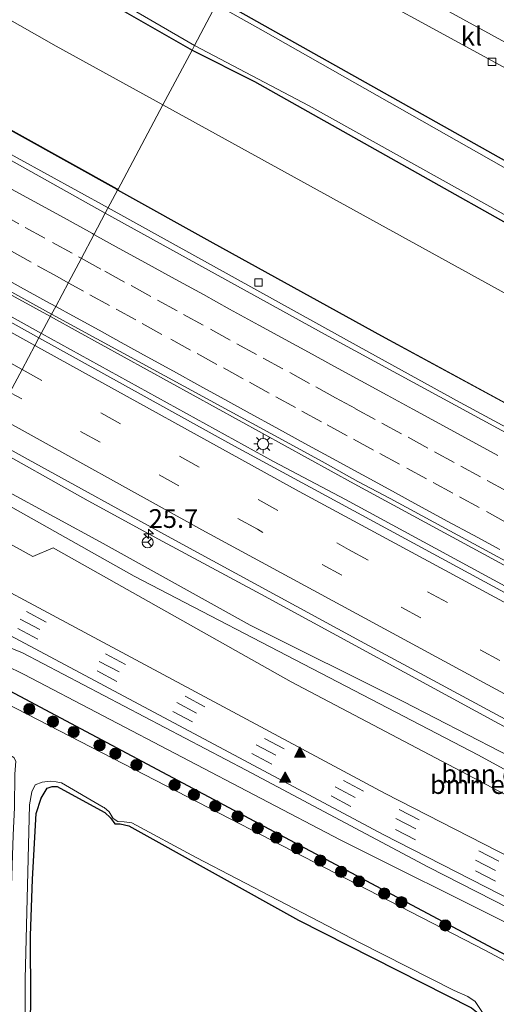
# Model space of a CAD drawing. Units: metres. Extents: x 119990 to 130012, y 474999 to 481251.
# Drawn here: x 121501 to 121565, y 478372 to 478504 of the extents above; entities that cross this region are included whole.
import ezdxf
from ezdxf.enums import TextEntityAlignment as Align

# ---------------------------------------------------------------- set-up
doc = ezdxf.new("R2010")
doc.units = ezdxf.units.M
doc.linetypes.add('VW-3-9_STREEP', pattern=[12, 3, -9])
doc.layers.get('0').update_dxf_attribs({"lineweight": 25})
for name, color, linetype, lineweight in [('B-ME-AM-KILOMETR-S-B1', 7, 'Continuous', 18), ('B-ME-BV-GELEIDECONSTRUCTIE-GELEIDERAIL-L-B1', 213, 'BV-GELEIDERAIL', 18), ('B-ME-GR-BOMENSTRUIKEN-GV-B6', 93, 'Continuous', 18), ('B-ME-GR-BOOM-S-B1', 93, 'Continuous', 18), ('B-ME-GW-INSTEEKWATERGANG-L-B1', 10, 'Continuous', 25), ('B-ME-GW-KRUINLIJN-L-B1', 93, 'Continuous', 18), ('B-ME-GW-TEENLIJN-L-B1', 93, 'Continuous', 18), ('B-ME-IE-GRASLAND-GV-B6', 93, 'Continuous', 18), ('B-ME-IE-GRONDWERKLIJN-GROND_INGERICHT-GV-B6', 253, 'Continuous', 18), ('B-ME-IE-HULPGEOMETRIE-L-B1', 53, 'Continuous', 18), ('B-ME-IE-MEUBILAIR_WEGMEUBILAIR-LICHTMAST-S-B1', 8, 'Continuous', 18), ('B-ME-KW-GELUIDSWERING-GV-B6', 8, 'Continuous', 18), ('B-ME-KW-SCHERM-L-B1', 8, 'Continuous', 18), ('B-ME-OG-WATER-GV-B6', 153, 'Continuous', 18), ('B-ME-VH-VERH_SOORT-BITUMEN-GV-B6', 8, 'IE-TERREINAFSCHEIDING-NATUURLIJK-HOUTWAL', 18), ('B-ME-VH-VERH_SOORT-KLINKERS-GV-B6', 8, 'IE-TERREINAFSCHEIDING-NATUURLIJK-HOUTWAL', 18), ('B-ME-VV-KOLK-S-B1', 8, 'Continuous', 18), ('B-ME-VW-MARKERING-39STREEP-015-L-B1', 255, 'VW-3-9_STREEP', 18), ('B-ME-VW-MARKERING-STREEP-015-L-B1', 7, 'Continuous', 18), ('B-ME-VW-MARKERING-VLAKMARK-S-B1', 7, 'Continuous', 18), ('B-ME-VW-MEUBILAIR_WEGMEUBILAIR-RONA-S-B1', 8, 'Continuous', 18)]:
    doc.layers.add(name, color=color, linetype=linetype, lineweight=lineweight)
doc.styles.add('NLCS-ISO', font='NLCS-ISO.TTF')
doc.linetypes.add('BV-GELEIDERAIL', pattern='A,10,-3,[108,NLCS.SHX,S=1,R=0,X=0,Y=0],-3', length=16)
doc.linetypes.add('IE-TERREINAFSCHEIDING-NATUURLIJK-HOUTWAL', pattern='A,7,-1.5,[67,NLCS.SHX,S=0.75,R=45,X=0,Y=0],-1.5,7,-1.5,[70,NLCS.SHX,S=0.75,R=0,X=0,Y=0],-1.5', length=20)

# ---------------------------------------------------------------- blocks, each defined once
blk = doc.blocks.new('wegwijzer')
for q in [(-0.53, -0.53), (0, 0.75), (0.53, -0.53)]:
    blk.add_line((0, 0), q)
blk.add_circle((0, 0), 0.75)
blk = doc.blocks.new('boom')
blk.add_hatch(color=256).paths.add_polyline_path([(-0.75, 0, 1), (0.75, 0, 1)])
blk.add_circle((0, 0), 0.75)
blk = doc.blocks.new('hecto')
for p, q in [((0, 0.625), (-0.625, 0)), ((0, -0.625), (0, 0.625)), ((-0.625, 0), (0.625, 0)), ((0.625, 0), (0, -0.625))]:
    blk.add_line(p, q)
blk = doc.blocks.new('kolk')
blk.add_lwpolyline([(-0.5, -0.5), (0.5, -0.5), (0.5, 0.5), (-0.5, 0.5)], close=True)
blk = doc.blocks.new('verfsymbol')
for color in [252, 253]:
    blk.add_hatch(color=color).paths.add_polyline_path([(0.75, -0.625), (0, 0.75), (-0.75, -0.625)])
blk.add_lwpolyline([(0.75, -0.625), (0, 0.75), (-0.75, -0.625)], close=True)
blk = doc.blocks.new('lantaarnpaal')
for p, q in [((-0.75, 0), (-1.25, 0)), ((-0.88, 0.88), (-0.53, 0.53)), ((0, 0.75), (0, 1.25)), ((0.53, 0.53), (0.88, 0.88)), ((0.75, 0), (1.25, 0)), ((-0.53, -0.53), (-0.88, -0.88)), ((0, -0.75), (0, -1.25)), ((0.53, -0.53), (0.88, -0.88))]:
    blk.add_line(p, q)
blk.add_circle((0, 0), 0.75)

msp = doc.modelspace()

# ---------------------------------------------------------------- linework, layer by layer
at = {"layer": 'B-ME-BV-GELEIDECONSTRUCTIE-GELEIDERAIL-L-B1'}
for points in [[(121273.314, 478607.615, 7.921), (121274.794, 478606.803, 7.924), (121278.499, 478604.874, 7.865), (121284.661, 478601.417, 7.814), (121292.432, 478596.727, 7.809), (121296.466, 478594.223, 7.8), (121299.569, 478592.26, 7.773), (121308.848, 478587.077, 7.653), (121324.145, 478578.998, 7.511), (121349.17, 478566.363, 7.341), (121371.706, 478554.924, 7.29), (121428.423, 478525.125, 7.069), (121468.17, 478503.423, 6.639), (121487.086, 478492.912, 6.472), (121500.758, 478485.295, 6.387), (121512.902, 478478.605, 6.362)], [(121260.805, 478590.84, 7.5), (121293.258, 478575.464, 7.345), (121325.075, 478559.824, 7.151), (121357.448, 478543.468, 7.06), (121396.002, 478523.396, 6.916), (121422.651, 478509.127, 6.911), (121441.928, 478498.734, 6.841), (121458.94, 478489.513, 6.829), (121467.435, 478484.892, 6.824), (121492.871, 478470.819, 6.781), (121505.195, 478464.117, 6.69)], [(121259.259, 478588.95, 7.849), (121281.643, 478578.312, 7.779), (121298.396, 478570.343, 7.723), (121325.324, 478557.128, 7.561), (121342.713, 478548.463, 7.444), (121359.903, 478539.759, 7.375), (121374.341, 478532.366, 7.337), (121390.05, 478524.122, 7.303), (121400.603, 478518.534, 7.276), (121433.637, 478500.81, 7.174), (121469.655, 478480.958, 6.96), (121503.991, 478461.853, 6.778)], [(121512.902, 478478.605, 6.362), (121546.461, 478460.042, 6.161), (121559.938, 478452.633, 6.061), (121584.237, 478439.522, 5.881), (121586.602, 478438.286, 5.867), (121594.676, 478433.988, 5.779), (121600.144, 478431.117, 5.767), (121635.646, 478412.275, 5.626), (121666.327, 478396.346, 5.404), (121672.215, 478393.286, 5.076)], [(121505.195, 478464.117, 6.69), (121508.907, 478462.066, 6.659), (121545.784, 478441.751, 6.415), (121568.395, 478429.504, 6.202), (121588.086, 478418.974, 6.039), (121602.225, 478411.49, 5.984), (121624.031, 478399.906, 5.868), (121650.583, 478386.033, 5.77), (121666.396, 478377.734, 5.515)], [(121503.991, 478461.853, 6.778), (121535.014, 478444.755, 6.608), (121544.622, 478439.644, 6.502), (121584.204, 478418.208, 6.157), (121599.619, 478410.112, 6.084), (121623.035, 478397.683, 5.929), (121665.537, 478375.441, 5.624)], [(121496.26, 478447.316, 6.414), (121510.256, 478439.499, 6.349), (121519.657, 478434.363, 6.338), (121533.325, 478427.03, 6.178), (121565.087, 478409.735, 5.915), (121595.755, 478393.464, 5.631), (121629.667, 478375.499, 5.577), (121651.714, 478363.932, 5.306), (121659.682, 478359.795, 4.775)]]:
    msp.add_polyline3d(points, dxfattribs=at)
at = {"layer": 'B-ME-GR-BOMENSTRUIKEN-GV-B6'}
for points in [[(121419.56, 478549.383, -1.515), (121505.981, 478500.202, -1.515), (121520.223, 478492.366, -1.514)], [(121478.257, 478525.912, -1.504), (121524.129, 478499.665, -1.709), (121520.223, 478492.366, -1.514), (121505.981, 478500.202, -1.515), (121419.56, 478549.383, -1.515)], [(121520.223, 478492.366, -1.514), (121514.193, 478481.031, 6.904), (121514.107, 478481.14, 6.913), (121487.97, 478495.663, 6.913), (121451.935, 478515.487, 6.913)], [(121568.725, 478483.345, -2.122), (121527.685, 478506.415, -2.072), (121532.534, 478515.515, -1.103), (121534.354, 478514.695, -1.229)], [(121534.354, 478514.695, -1.229), (121545.819, 478508.325, -1.295), (121574.63, 478492.583, -1.309)], [(121689.835, 478410.027, -1.995), (121689.724, 478407.752, -1.553), (121689.058, 478406.198, -1.524), (121688.06, 478404.145, -1.469), (121687.505, 478402.925, -1.507), (121686.728, 478401.094, -1.523), (121686.062, 478399.873, -1.479), (121685.279, 478398.86, -1.474), (121684.397, 478397.874, -1.414), (121683.813, 478397.149, -1.5), (121683.686, 478399.014, -1.519), (121683.272, 478400, -1.519), (121682.159, 478402.653, -1.519), (121679.669, 478404.409, -1.519), (121662.095, 478413.443, -1.511), (121593.118, 478452.262, -1.511), (121520.223, 478492.366, -1.514), (121524.129, 478499.665, -1.709), (121532.457, 478495.514, -2.109), (121589.983, 478463.174, -2.205), (121647.648, 478431.117, -1.893), (121688.299, 478410.213, -1.859), (121689.835, 478410.027, -1.995)], [(121683.813, 478397.149, -1.5), (121682.561, 478393.524, -1.366), (121675.197, 478397.621, 3.12), (121671.427, 478399.549, 4.392), (121669.591, 478399.192, 4.49), (121665.451, 478399.596, 5.873), (121646.833, 478409.495, 5.873), (121624.006, 478421.421, 5.873), (121595.954, 478436.418, 5.873), (121571.823, 478449.409, 5.873), (121549.465, 478461.537, 5.873), (121526.944, 478473.952, 5.873), (121514.193, 478481.031, 6.904), (121520.223, 478492.366, -1.514), (121593.118, 478452.262, -1.511), (121662.095, 478413.443, -1.511), (121679.669, 478404.409, -1.519), (121682.159, 478402.653, -1.519), (121683.272, 478400, -1.519), (121683.686, 478399.014, -1.519), (121683.813, 478397.149, -1.5)], [(121493.58, 478442.252, 5.552), (121494.27, 478443.556, 5.795), (121499.153, 478440.894, 5.795), (121512.245, 478433.778, 5.693), (121531.912, 478422.896, 5.552), (121552.339, 478412.703, 5.459), (121573.95, 478401.576, 5.255), (121600.379, 478385.695, 4.874), (121622.647, 478373.78, 5.168), (121641.187, 478363.645, 4.772), (121642.54, 478362.689, 4.663), (121641.177, 478363.464, 4.663), (121622.501, 478372.992, 4.774), (121590.466, 478390.182, 4.885), (121562.393, 478405.528, 4.981), (121542.447, 478415.896, 5.068), (121516.372, 478429.444, 5.431), (121494.129, 478441.946, 5.551), (121493.58, 478442.252, 5.552)], [(121491.476, 478438.298, 3.2), (121493.58, 478442.252, 5.552), (121494.129, 478441.946, 5.551), (121516.372, 478429.444, 5.431), (121542.447, 478415.896, 5.068), (121562.393, 478405.528, 4.981), (121590.466, 478390.182, 4.885), (121622.501, 478372.992, 4.774), (121641.177, 478363.464, 4.663), (121642.54, 478362.689, 4.663), (121642.028, 478361.699, 4.595), (121632.593, 478365.388, 3.989), (121598.714, 478383.034, 4.127), (121537.391, 478415.313, 4.55), (121505.569, 478433.227, 4.562), (121502.829, 478432.053, 3.599), (121491.476, 478438.298, 3.2)]]:
    msp.add_polyline3d(points, dxfattribs=at)
at = {"layer": 'B-ME-GW-INSTEEKWATERGANG-L-B1'}
for points in [[(121279.594, 478637.394, -1.544), (121301.48, 478625.786, -1.892), (121321.203, 478615.772, -2.057), (121341.94, 478606.355, -2.649), (121360.178, 478598.036, -2.203), (121372.313, 478592.25, -2.057), (121380.154, 478587.619, -1.664), (121388.007, 478581.159, -1.697), (121396.618, 478573.337, -1.571), (121402.62, 478568.241, -1.605), (121408.98, 478564.704, -1.631), (121419.154, 478559.02, -1.622), (121442.843, 478545.665, -1.357), (121478.257, 478525.912, -1.504), (121524.129, 478499.665, -1.709)], [(121692.714, 478414.923, -2.063), (121692.165, 478415.995, -2), (121691.998, 478416.268, -2.17), (121679.026, 478423.058, -2.097), (121630.725, 478448.655, -2.13), (121568.725, 478483.345, -2.122), (121527.685, 478506.415, -2.072)], [(121524.129, 478499.665, -1.709), (121532.457, 478495.514, -2.109), (121589.983, 478463.174, -2.205), (121647.648, 478431.117, -1.893), (121688.299, 478410.213, -1.859), (121689.835, 478410.027, -1.995)], [(121661.051, 478305.854, -2.037), (121661.379, 478306.24, -1.881), (121662.018, 478308.47, -1.912), (121661.804, 478311.203, -1.833), (121660.697, 478312.759, -1.97), (121658.818, 478314.143, -1.798), (121655.748, 478316.864, -2.021), (121652.757, 478319.631, -2.021), (121650.212, 478323.209, -2.047), (121645.694, 478329.058, -1.987), (121642.285, 478332.977, -1.92), (121638.711, 478336.435, -1.903), (121635.566, 478339.154, -1.85), (121633.492, 478341.018, -1.846), (121628.226, 478345.878, -1.752), (121624.131, 478348.502, -1.907), (121619.881, 478350.887, -1.836), (121608.809, 478356.716, -1.78), (121564.462, 478379.639, -1.723), (121496.341, 478415.912, -1.228)], [(121502.445, 478344.739, -2.252), (121502.368, 478352.638, -2.296), (121502.447, 478365.595, -2.324), (121502.567, 478372.63, -2.355), (121502.527, 478381.375, -2.323), (121502.805, 478388.966, -2.282), (121503.282, 478397.71, -2.34), (121503.958, 478399.777, -2.298), (121504.753, 478401.089, -2.251), (121505.428, 478401.327, -2.303), (121506.082, 478401.33, -2.447), (121511.416, 478398.437, -2.396), (121512.486, 478397.86, -2.23), (121513.229, 478397.164, -2.351), (121513.798, 478396.346, -2.351), (121514.542, 478396.338, -2.355), (121515.693, 478396.089, -2.279), (121538.373, 478383.475, -2.234), (121561.468, 478371.748, -2.234), (121562.347, 478371.06, -2.332), (121563.048, 478369.372, -2.335), (121562.199, 478336.977, -2.23), (121562.954, 478314.939, -2.29), (121563.144, 478311.474, -2.325)]]:
    msp.add_polyline3d(points, dxfattribs=at)
at = {"layer": 'B-ME-GW-KRUINLIJN-L-B1'}
for points in [[(121642.54, 478362.689, 4.663), (121641.177, 478363.464, 4.663), (121622.501, 478372.992, 4.774), (121590.466, 478390.182, 4.885), (121562.393, 478405.528, 4.981), (121542.447, 478415.896, 5.068), (121516.372, 478429.444, 5.431), (121494.129, 478441.946, 5.551), (121493.58, 478442.252, 5.552)], [(121577.178, 478379.62, -0.46), (121555.738, 478390.548, -0.361), (121531.372, 478403.519, -0.256), (121501.46, 478419.202, -0.031), (121499.491, 478420.008, -0.04), (121497.782, 478419.98, -0.082), (121496.698, 478419.05, -0.121), (121495.401, 478417.572, -0.448), (121490.831, 478411.881, -1.53)]]:
    msp.add_polyline3d(points, dxfattribs=at)
at = {"layer": 'B-ME-GW-TEENLIJN-L-B1'}
for points in [[(121520.223, 478492.366, -1.514), (121505.981, 478500.202, -1.515), (121419.56, 478549.383, -1.515), (121411.913, 478554.369, -1.511), (121404.707, 478559.23, -1.511), (121393.62, 478569.378, -1.481), (121379.276, 478582.904, -1.492), (121317.882, 478613.101, -1.477), (121282.133, 478630.641, -1.534), (121277.789, 478633.982, -1.495), (121277.789, 478635.319, -1.616), (121274.574, 478637.199, -0.059), (121273.194, 478637.709, 0.075), (121272.223, 478637.977, -0.538)], [(121683.813, 478397.149, -1.5), (121683.686, 478399.014, -1.519), (121683.272, 478400, -1.519), (121682.159, 478402.653, -1.519), (121679.669, 478404.409, -1.519), (121662.095, 478413.443, -1.511), (121593.118, 478452.262, -1.511), (121520.223, 478492.366, -1.514)], [(121496.341, 478415.912, -1.228), (121497.462, 478417.186, -1.285), (121499.16, 478417.519, -1.267), (121501.68, 478416.291, -1.279), (121543.912, 478394.217, -1.081), (121566.758, 478382.813, -1.171), (121600.81, 478365.74, -1.15), (121621.129, 478354.87, -1.255), (121627.551, 478351.503, -1.336), (121633.053, 478348.069, -1.495), (121637.187, 478345.405, -1.495), (121638.962, 478343.484, -1.495), (121641.45, 478340.886, -1.495), (121644.34, 478337.457, -1.495), (121646.522, 478335, -1.501), (121649.386, 478332.771, -1.576), (121651.535, 478331.218, -1.639), (121655.103, 478329.424, -1.693), (121657.014, 478328.043, -1.69), (121658.78, 478325.807, -1.687), (121660.314, 478323.511, -1.687), (121662.233, 478320.252, -1.687), (121664.047, 478317.879, -1.456)]]:
    msp.add_polyline3d(points, dxfattribs=at)
at = {"layer": 'B-ME-IE-GRASLAND-GV-B6'}
for points in [[(121505.355, 478464.418, 6.032), (121503.664, 478461.237, 6.095), (121468.777, 478480.724, 6.267), (121423.566, 478505.561, 6.579), (121372.895, 478532.519, 6.682), (121326.295, 478556.086, 6.863), (121293.725, 478571.873, 7.089), (121275.164, 478580.786, 7.167), (121260.264, 478587.95, 7.188), (121258.57, 478588.885, 7.218), (121259.04, 478588.682, 7.252), (121260.893, 478590.948, 6.923), (121260.468, 478591.147, 6.895), (121260.828, 478591.608, 6.826), (121282.337, 478581.317, 6.726), (121311.808, 478567.01, 6.424), (121331.66, 478557.261, 6.422), (121356.983, 478544.455, 6.38), (121405.812, 478518.955, 6.217), (121454.73, 478492.42, 6.145), (121505.355, 478464.418, 6.032)], [(121493.221, 478518.439, -2.7), (121524.457, 478500.282, -2.7), (121524.129, 478499.665, -1.709), (121478.257, 478525.912, -1.504)], [(121451.887, 478515.401, 6.913), (121487.922, 478495.577, 6.913), (121514.059, 478481.054, 6.913), (121514.169, 478480.987, 6.904), (121512.536, 478477.918, 5.681), (121469.416, 478502.042, 5.991), (121455.336, 478509.641, 6.094)], [(121571.72, 478480.686, -2.7), (121533.639, 478502.246, -2.7), (121527.351, 478505.785, -2.632), (121527.685, 478506.415, -2.072), (121568.725, 478483.345, -2.122)], [(121589.983, 478463.174, -2.205), (121532.457, 478495.514, -2.109), (121524.129, 478499.665, -1.709), (121524.457, 478500.282, -2.7), (121539.764, 478492.256, -2.7), (121586.056, 478466.45, -2.7)], [(121669.567, 478399.15, 4.49), (121667.157, 478395.303, 4.663), (121665.919, 478395.845, 4.682), (121663.919, 478396.821, 4.702), (121662.387, 478397.632, 4.749), (121615.607, 478422.046, 5.011), (121581.926, 478439.995, 5.204), (121542.313, 478461.489, 5.48), (121512.536, 478477.918, 5.681), (121514.169, 478480.987, 6.904), (121526.92, 478473.908, 5.873), (121549.441, 478461.493, 5.873), (121571.799, 478449.365, 5.873), (121595.932, 478436.374, 5.873), (121623.984, 478421.377, 5.873), (121646.812, 478409.452, 5.873), (121665.449, 478399.54, 5.873), (121669.567, 478399.15, 4.49)], [(121538.166, 478446.564, 5.796), (121541.897, 478444.498, 5.712), (121546.279, 478442.09, 5.669), (121550.596, 478439.815, 5.694), (121579.854, 478423.928, 5.453), (121621.087, 478401.783, 5.127), (121665.616, 478378.293, 5.058), (121664.499, 478375.284, 5.101), (121653.364, 478381.019, 5.179), (121613.022, 478401.986, 5.316), (121573.837, 478422.907, 5.592), (121529.289, 478447.057, 5.982), (121503.664, 478461.237, 6.095), (121505.355, 478464.418, 6.032), (121538.166, 478446.564, 5.796)], [(121573.95, 478401.576, 5.255), (121552.339, 478412.703, 5.459), (121531.912, 478422.896, 5.552), (121512.245, 478433.778, 5.693), (121499.153, 478440.894, 5.795), (121494.27, 478443.556, 5.795), (121496.674, 478448.097, 5.711), (121502.235, 478445.02, 5.645), (121521.316, 478434.495, 5.552), (121546.626, 478420.733, 5.389), (121583.573, 478400.821, 5.079)], [(121587.423, 478381.199, -0.193), (121549.924, 478400.416, -0.031), (121512.856, 478420.27, 0.182), (121488.735, 478433.147, 0.226), (121491.476, 478438.298, 3.2), (121502.829, 478432.053, 3.599), (121505.569, 478433.227, 4.562), (121537.391, 478415.313, 4.55), (121598.714, 478383.034, 4.127)], [(121577.178, 478379.62, -0.46), (121555.738, 478390.548, -0.361), (121531.372, 478403.519, -0.256), (121501.46, 478419.202, -0.031), (121499.491, 478420.008, -0.04), (121497.782, 478419.98, -0.082), (121496.698, 478419.05, -0.121), (121495.401, 478417.572, -0.448), (121490.831, 478411.881, -1.53), (121490.442, 478411.368, -1.554), (121490.325, 478411.438, -1.544), (121489.609, 478411.853, -1.476), (121490.921, 478413.822, -1.217), (121492.392, 478416.306, -0.874), (121493.342, 478418.025, -0.612), (121493.664, 478417.862, -0.596), (121494.548, 478419.571, -0.322), (121495.571, 478419.064, -0.261), (121496.505, 478420.862, -0.035), (121497.479, 478420.336, 0.074), (121498.5, 478422.234, -0.002), (121512.419, 478414.782, -0.03), (121549.662, 478394.931, -0.181), (121584.957, 478376.872, -0.39)], [(121566.758, 478382.813, -1.171), (121543.912, 478394.217, -1.081), (121501.68, 478416.291, -1.279), (121499.16, 478417.519, -1.267), (121497.462, 478417.186, -1.285), (121496.341, 478415.912, -1.228), (121495.334, 478416.065, -1.161), (121493.558, 478414.856, -1.532), (121490.831, 478411.881, -1.53), (121495.401, 478417.572, -0.448), (121496.698, 478419.05, -0.121), (121497.782, 478419.98, -0.082), (121499.491, 478420.008, -0.04), (121501.46, 478419.202, -0.031), (121531.372, 478403.519, -0.256), (121555.738, 478390.548, -0.361), (121577.178, 478379.62, -0.46)], [(121608.809, 478356.716, -1.78), (121564.462, 478379.639, -1.723), (121496.341, 478415.912, -1.228), (121497.462, 478417.186, -1.285), (121499.16, 478417.519, -1.267), (121501.68, 478416.291, -1.279), (121543.912, 478394.217, -1.081), (121566.758, 478382.813, -1.171)], [(121580.867, 478370.087, -2.68), (121563.339, 478379.427, -2.68), (121499.219, 478412.455, -2.68), (121496.55, 478413.897, -2.68), (121495.643, 478414.248, -2.68), (121495.174, 478414.205, -2.68), (121494.697, 478413.688, -2.68), (121493.743, 478411.721, -2.68), (121493.028, 478409.813, -2.68), (121491.446, 478410.764, -1.94), (121490.442, 478411.368, -1.554), (121490.831, 478411.881, -1.53), (121493.558, 478414.856, -1.532), (121495.334, 478416.065, -1.161), (121496.341, 478415.912, -1.228)], [(121496.341, 478415.912, -1.228), (121564.462, 478379.639, -1.723), (121608.809, 478356.716, -1.78)], [(121501.772, 478363.111, -2.68), (121501.812, 478375.591, -2.68), (121502.408, 478398.883, -2.68), (121502.726, 478400.632, -2.68), (121503.183, 478401.566, -2.68), (121504.077, 478401.923, -2.68), (121505.23, 478402.023, -2.68), (121505.985, 478401.963, -2.68), (121506.661, 478401.805, -2.68), (121512.247, 478398.583, -2.678), (121512.384, 478398.505, -2.68), (121513.063, 478397.933, -2.679), (121513.575, 478397.051, -2.679), (121514.23, 478396.676, -2.678), (121515.058, 478396.634, -2.679), (121516.077, 478396.497, -2.679), (121524.666, 478391.828, -2.68), (121546.588, 478380.442, -2.68), (121559.134, 478374.081, -2.68), (121560.993, 478373.296, -2.68), (121561.952, 478372.632, -2.68), (121563.317, 478370.595, -2.68)], [(121561.468, 478371.748, -2.234), (121538.373, 478383.475, -2.234), (121515.693, 478396.089, -2.279), (121514.542, 478396.338, -2.355), (121513.798, 478396.346, -2.351), (121513.229, 478397.164, -2.351), (121512.486, 478397.86, -2.23), (121511.416, 478398.437, -2.396), (121506.082, 478401.33, -2.447), (121505.428, 478401.327, -2.303), (121504.753, 478401.089, -2.251), (121503.958, 478399.777, -2.298), (121503.282, 478397.71, -2.34), (121502.805, 478388.966, -2.282), (121502.527, 478381.375, -2.323), (121502.567, 478372.63, -2.355), (121502.447, 478365.595, -2.324)]]:
    msp.add_polyline3d(points, dxfattribs=at)
at = {"layer": 'B-ME-IE-GRONDWERKLIJN-GROND_INGERICHT-GV-B6'}
msp.add_polyline3d([(121502.447, 478365.595, -2.324), (121502.567, 478372.63, -2.355), (121502.527, 478381.375, -2.323), (121502.805, 478388.966, -2.282), (121503.282, 478397.71, -2.34), (121503.958, 478399.777, -2.298), (121504.753, 478401.089, -2.251), (121505.428, 478401.327, -2.303), (121506.082, 478401.33, -2.447), (121511.416, 478398.437, -2.396), (121512.486, 478397.86, -2.23), (121513.229, 478397.164, -2.351), (121513.798, 478396.346, -2.351), (121514.542, 478396.338, -2.355), (121515.693, 478396.089, -2.279), (121538.373, 478383.475, -2.234), (121561.468, 478371.748, -2.234)], dxfattribs=at)
at = {"layer": 'B-ME-IE-HULPGEOMETRIE-L-B1'}
msp.add_polyline3d([(121499.783, 478453.939, 5.874), (121501.422, 478457.021, 5.997), (121503.119, 478460.213, 5.955), (121503.664, 478461.237, 6.095), (121505.355, 478464.418, 6.032), (121505.91, 478465.461, 5.857), (121507.606, 478468.65, 5.963), (121509.332, 478471.895, 5.995), (121510.981, 478474.995, 5.83), (121512.536, 478477.918, 5.681), (121514.169, 478480.987, 6.904), (121514.193, 478481.031, 6.904), (121520.223, 478492.366, -1.514), (121524.129, 478499.665, -1.709), (121524.457, 478500.282, -2.7), (121527.351, 478505.785, -2.632)], dxfattribs=at)
at = {"layer": 'B-ME-KW-GELUIDSWERING-GV-B6'}
for points in [[(121451.935, 478515.487, 6.913), (121487.97, 478495.663, 6.913), (121514.107, 478481.14, 6.913), (121514.193, 478481.031, 6.904)], [(121514.193, 478481.031, 6.904), (121514.169, 478480.987, 6.904), (121514.059, 478481.054, 6.913), (121487.922, 478495.577, 6.913), (121451.887, 478515.401, 6.913)], [(121514.169, 478480.987, 6.904), (121514.193, 478481.031, 6.904), (121526.944, 478473.952, 5.873), (121549.465, 478461.537, 5.873), (121571.823, 478449.409, 5.873), (121595.954, 478436.418, 5.873), (121624.006, 478421.421, 5.873), (121646.833, 478409.495, 5.873), (121665.451, 478399.596, 5.873), (121669.591, 478399.192, 4.49), (121673.604, 478396.998, 4.609), (121673.568, 478396.904, 4.578), (121669.567, 478399.15, 4.49), (121665.449, 478399.54, 5.873), (121646.812, 478409.452, 5.873), (121623.984, 478421.377, 5.873), (121595.932, 478436.374, 5.873), (121571.799, 478449.365, 5.873), (121549.441, 478461.493, 5.873), (121526.92, 478473.908, 5.873), (121514.169, 478480.987, 6.904)]]:
    msp.add_polyline3d(points, dxfattribs=at)
at = {"layer": 'B-ME-KW-SCHERM-L-B1'}
for points in [[(121274.368, 478608.853, 8.746), (121284.371, 478603.792, 8.746), (121286.306, 478604.499, 8.746), (121293.712, 478600.376, 8.746), (121293.385, 478598.568, 8.746), (121332.738, 478578.438, 8.671), (121366.663, 478560.847, 8.671), (121409.824, 478538.133, 8.671), (121430.146, 478527.223, 8.626), (121451.911, 478515.444, 8.623), (121487.946, 478495.62, 8.56), (121514.083, 478481.097, 8.296), (121514.181, 478481.009, 7.22)], [(121673.541, 478396.974, 5.678), (121669.583, 478399.171, 5.642), (121665.442, 478399.573, 6.398), (121646.823, 478409.474, 6.461), (121623.995, 478421.399, 6.602), (121595.943, 478436.396, 6.764), (121571.811, 478449.387, 6.914), (121549.453, 478461.515, 7.025), (121526.932, 478473.93, 7.175), (121514.181, 478481.009, 7.22)]]:
    msp.add_polyline3d(points, dxfattribs=at)
at = {"layer": 'B-ME-OG-WATER-GV-B6'}
for points in [[(121527.351, 478505.785, -2.632), (121524.457, 478500.282, -2.7), (121493.221, 478518.439, -2.7)], [(121524.457, 478500.282, -2.7), (121527.351, 478505.785, -2.632), (121533.639, 478502.246, -2.7), (121571.72, 478480.686, -2.7), (121606.775, 478461.237, -2.7), (121652.396, 478436.296, -2.7), (121684.081, 478419.45, -2.7), (121691.138, 478415.602, -2.7), (121691.028, 478414.104, -2.7), (121690.417, 478413.161, -2.7), (121689.973, 478412.384, -2.7), (121689.141, 478411.774, -2.7), (121687.976, 478411.635, -2.7), (121681.043, 478415.348, -2.7), (121641.359, 478435.342, -2.7), (121586.056, 478466.45, -2.7), (121539.764, 478492.256, -2.7), (121524.457, 478500.282, -2.7)], [(121499.943, 478349.359, -2.68), (121499.745, 478374.797, -2.68), (121499.784, 478381.275, -2.68), (121500.222, 478394.829, -2.68), (121500.42, 478398.525, -2.68), (121500.46, 478402.996, -2.68), (121500.579, 478404.706, -2.68), (121500.302, 478405.203, -2.68), (121492.968, 478409.654, -2.68), (121493.028, 478409.813, -2.68), (121493.743, 478411.721, -2.68), (121494.697, 478413.688, -2.68), (121495.174, 478414.205, -2.68), (121495.643, 478414.248, -2.68), (121496.55, 478413.897, -2.68), (121499.219, 478412.455, -2.68), (121563.339, 478379.427, -2.68), (121580.867, 478370.087, -2.68)], [(121563.317, 478370.595, -2.68), (121561.952, 478372.632, -2.68), (121560.993, 478373.296, -2.68), (121559.134, 478374.081, -2.68), (121546.588, 478380.442, -2.68), (121524.666, 478391.828, -2.68), (121516.077, 478396.497, -2.679), (121515.058, 478396.634, -2.679), (121514.23, 478396.676, -2.678), (121513.575, 478397.051, -2.679), (121513.063, 478397.933, -2.679), (121512.384, 478398.505, -2.68), (121512.247, 478398.583, -2.678), (121506.661, 478401.805, -2.68), (121505.985, 478401.963, -2.68), (121505.23, 478402.023, -2.68), (121504.077, 478401.923, -2.68), (121503.183, 478401.566, -2.68), (121502.726, 478400.632, -2.68), (121502.408, 478398.883, -2.68), (121501.812, 478375.591, -2.68), (121501.772, 478363.111, -2.68)]]:
    msp.add_polyline3d(points, dxfattribs=at)
at = {"layer": 'B-ME-VH-VERH_SOORT-BITUMEN-GV-B6'}
for points in [[(121697.95, 478436.824, -1.333), (121696.517, 478433.958, -1.352), (121694.683, 478430.294, -1.359), (121694.119, 478430.588, -1.364), (121692.99, 478431.206, -1.393), (121608.228, 478477.591, -1.205), (121608.195, 478477.609, -1.208), (121596.718, 478483.915, -1.263), (121595.265, 478484.713, -1.264), (121592.803, 478486.065, -1.26), (121590.481, 478487.336, -1.263), (121533.984, 478518.24, -1.241), (121537.44, 478524.739, -1.392), (121697.95, 478436.824, -1.333)], [(121455.336, 478509.641, 6.094), (121469.416, 478502.042, 5.991), (121512.536, 478477.918, 5.681), (121510.981, 478474.995, 5.83), (121509.332, 478471.895, 5.995), (121507.606, 478468.65, 5.963), (121505.91, 478465.461, 5.857), (121505.355, 478464.418, 6.032), (121454.73, 478492.42, 6.145), (121405.812, 478518.955, 6.217)], [(121503.664, 478461.237, 6.095), (121503.119, 478460.213, 5.955), (121501.422, 478457.021, 5.997), (121499.783, 478453.939, 5.874), (121498.075, 478450.767, 5.851), (121496.674, 478448.097, 5.711), (121451.679, 478473.166, 6.012), (121410.476, 478495.552, 6.206), (121377.755, 478512.973, 6.083)], [(121423.566, 478505.561, 6.579), (121468.777, 478480.724, 6.267), (121503.664, 478461.237, 6.095)], [(121579.854, 478423.928, 5.453), (121550.596, 478439.815, 5.694), (121546.279, 478442.09, 5.669), (121541.897, 478444.498, 5.712), (121538.166, 478446.564, 5.796), (121505.355, 478464.418, 6.032), (121505.91, 478465.461, 5.857), (121507.606, 478468.65, 5.963), (121509.332, 478471.895, 5.995), (121510.981, 478474.995, 5.83), (121512.536, 478477.918, 5.681), (121542.313, 478461.489, 5.48), (121581.926, 478439.995, 5.204)], [(121583.573, 478400.821, 5.079), (121546.626, 478420.733, 5.389), (121521.316, 478434.495, 5.552), (121502.235, 478445.02, 5.645), (121496.674, 478448.097, 5.711), (121498.075, 478450.767, 5.851), (121499.783, 478453.939, 5.874), (121501.422, 478457.021, 5.997), (121503.119, 478460.213, 5.955), (121503.664, 478461.237, 6.095), (121529.289, 478447.057, 5.982), (121573.837, 478422.907, 5.592)], [(121584.957, 478376.872, -0.39), (121549.662, 478394.931, -0.181), (121512.419, 478414.782, -0.03), (121498.5, 478422.234, -0.002), (121491.676, 478425.888, -0.013), (121486.381, 478428.723, 0.007), (121486.976, 478429.853, 0.074), (121487.561, 478430.941, 0.136), (121488.175, 478432.09, 0.193), (121488.735, 478433.147, 0.226), (121512.856, 478420.27, 0.182), (121549.924, 478400.416, -0.031), (121587.423, 478381.199, -0.193)]]:
    msp.add_polyline3d(points, dxfattribs=at)
at = {"layer": 'B-ME-VH-VERH_SOORT-KLINKERS-GV-B6'}
msp.add_polyline3d([(121590.481, 478487.336, -1.263), (121586.742, 478485.902, -1.18), (121574.63, 478492.583, -1.309), (121545.819, 478508.325, -1.295), (121534.354, 478514.695, -1.229), (121533.588, 478517.495, -1.193), (121533.984, 478518.24, -1.241), (121590.481, 478487.336, -1.263)], dxfattribs=at)
at = {"layer": 'B-ME-VW-MARKERING-39STREEP-015-L-B1'}
for points in [[(121501.422, 478457.021, 5.997), (121478.272, 478469.904, 6.146), (121457.124, 478481.741, 6.329), (121432.782, 478495.143, 6.439), (121414.379, 478505.125, 6.473), (121390.373, 478517.918, 6.58), (121377.277, 478524.714, 6.625), (121347.507, 478540.036, 6.7), (121315.332, 478556.114, 6.885), (121272.996, 478576.536, 7.093), (121255.391, 478584.802, 7.096)], [(121507.587, 478468.614, 5.903), (121506.109, 478469.43, 5.915), (121502.608, 478471.364, 5.945), (121499.106, 478473.298, 5.969), (121495.604, 478475.232, 5.993), (121492.103, 478477.166, 6.01), (121488.614, 478479.093, 6.016), (121485.108, 478481.019, 6.024), (121481.603, 478482.945, 6.045), (121478.065, 478484.888, 6.056), (121474.561, 478486.816, 6.064), (121471.056, 478488.743, 6.072), (121467.407, 478490.75, 6.079), (121463.901, 478492.675, 6.088), (121460.394, 478494.6, 6.106), (121456.847, 478496.547, 6.122), (121453.336, 478498.462, 6.145), (121449.824, 478500.378, 6.167), (121445.99, 478502.468, 6.193), (121442.478, 478504.383, 6.212)], [(121449.589, 478504.793, 6.186), (121452.974, 478502.896, 6.157), (121456.483, 478500.977, 6.129), (121459.993, 478499.058, 6.102), (121463.301, 478497.242, 6.08), (121466.804, 478495.311, 6.059), (121470.307, 478493.38, 6.042), (121473.833, 478491.439, 6.028), (121477.338, 478489.511, 6.013), (121480.844, 478487.584, 5.993), (121484.456, 478485.598, 5.972), (121487.961, 478483.671, 5.949), (121491.466, 478481.744, 5.928), (121494.846, 478479.879, 5.919), (121498.346, 478477.942, 5.903), (121501.845, 478476.004, 5.89), (121505.466, 478474.007, 5.871), (121508.972, 478472.082, 5.852), (121509.328, 478471.887, 5.849)], [(121509.328, 478471.887, 5.849), (121512.478, 478470.156, 5.828), (121515.99, 478468.226, 5.801), (121519.495, 478466.298, 5.773), (121523, 478464.371, 5.745), (121526.607, 478462.394, 5.723), (121530.117, 478460.477, 5.702), (121533.628, 478458.56, 5.677), (121537.173, 478456.618, 5.655), (121540.679, 478454.693, 5.63), (121543.316, 478453.245, 5.611), (121545.965, 478451.793, 5.594), (121549.479, 478449.881, 5.567), (121552.992, 478447.969, 5.539), (121556.529, 478446.044, 5.509), (121560.041, 478444.13, 5.474), (121563.553, 478442.216, 5.444), (121567.019, 478440.327, 5.41)], [(121566.092, 478436.612, 5.454), (121562.483, 478438.575, 5.49), (121558.972, 478440.49, 5.524), (121555.46, 478442.406, 5.563), (121551.868, 478444.365, 5.595), (121548.353, 478446.275, 5.623), (121544.838, 478448.184, 5.655), (121541.439, 478450.03, 5.685), (121537.932, 478451.955, 5.708), (121534.425, 478453.879, 5.73), (121530.947, 478455.788, 5.748), (121527.439, 478457.709, 5.767), (121523.93, 478459.63, 5.788), (121520.11, 478461.722, 5.81), (121516.605, 478463.65, 5.839), (121513.1, 478465.577, 5.865), (121509.61, 478467.496, 5.888), (121507.587, 478468.614, 5.903)], [(121501.422, 478457.021, 5.997), (121545.037, 478432.998, 5.707), (121597.667, 478404.716, 5.327), (121647.538, 478378.472, 5.098), (121663.582, 478370.217, 5.008)], [(121662.334, 478366.883, 4.911), (121608.09, 478395.213, 5.107), (121575.816, 478412.444, 5.335), (121532.851, 478435.682, 5.712), (121500.82, 478453.42, 5.899), (121499.782, 478453.939, 5.874)], [(121663.688, 478339.189, -1.427), (121661.681, 478339.13, -1.367), (121659.932, 478339.229, -1.333), (121658.402, 478339.428, -1.273), (121656.951, 478339.746, -1.237), (121655.918, 478340.084, -1.224), (121654.209, 478340.739, -1.16), (121652.52, 478341.515, -1.131), (121650.85, 478342.409, -1.037), (121649.976, 478342.985, -1.027), (121648.446, 478344.237, -0.985), (121646.518, 478346.224, -0.866), (121644.451, 478348.331, -0.77), (121642.245, 478350.378, -0.69), (121639.205, 478352.822, -0.549), (121635.846, 478355.048, -0.455), (121631.891, 478357.334, -0.354), (121628.016, 478359.42, -0.319), (121618.099, 478364.468, -0.226), (121596.497, 478375.358, -0.231), (121575.79, 478385.832, -0.206), (121547.033, 478400.717, -0.053), (121515.216, 478417.648, 0.114), (121488.175, 478432.09, 0.193)], [(121575.313, 478384.599, -0.231), (121545.92, 478399.862, -0.054), (121514.382, 478416.635, 0.073), (121487.561, 478430.941, 0.136)], [(121658.561, 478332.651, -1.346), (121656.892, 478333.486, -1.333), (121655.909, 478333.898, -1.284), (121653.752, 478334.758, -1.228), (121652.023, 478335.871, -1.216), (121649.598, 478337.719, -1.115), (121647.591, 478340.044, -1.098), (121646.28, 478341.654, -0.993), (121644.173, 478344.376, -0.915), (121642.325, 478346.582, -0.793), (121640.119, 478348.609, -0.692), (121638.092, 478350.338, -0.625), (121634.992, 478352.485, -0.514), (121631.534, 478354.492, -0.419), (121627.44, 478356.737, -0.369), (121616.788, 478362.183, -0.293), (121595.583, 478372.914, -0.292), (121575.313, 478383.169, -0.273), (121545.364, 478398.67, -0.113), (121514.084, 478415.343, 0.046), (121486.976, 478429.853, 0.074)]]:
    msp.add_polyline3d(points, dxfattribs=at)
at = {"layer": 'B-ME-VW-MARKERING-STREEP-015-L-B1'}
for points in [[(121503.119, 478460.213, 5.955), (121476.229, 478475.134, 6.286), (121463.707, 478482.204, 6.355), (121423.691, 478504.234, 6.578), (121386.212, 478524.113, 6.658), (121343.372, 478546.171, 6.766), (121294.977, 478569.945, 7.077), (121257.601, 478587.643, 7.163)], [(121433.293, 478505.258, 6.192), (121437.069, 478503.21, 6.187), (121440.586, 478501.305, 6.181), (121444.103, 478499.399, 6.164), (121448.374, 478497.074, 6.144), (121451.881, 478495.151, 6.13), (121455.388, 478493.227, 6.121), (121458.896, 478491.304, 6.112), (121461.538, 478489.859, 6.107), (121465.048, 478487.94, 6.108), (121469.376, 478485.567, 6.108), (121472.88, 478483.637, 6.111), (121476.383, 478481.707, 6.111), (121479.262, 478480.126, 6.104), (121482.77, 478478.204, 6.089), (121486.278, 478476.282, 6.083), (121490.194, 478474.125, 6.08), (121493.692, 478472.185, 6.06), (121497.19, 478470.245, 6.035), (121501.184, 478468.03, 6.001), (121504.692, 478466.107, 5.974), (121505.901, 478465.444, 5.965)], [(121511.017, 478475.063, 5.768), (121510.813, 478475.175, 5.769), (121506.529, 478477.533, 5.784), (121503.027, 478479.465, 5.788), (121499.524, 478481.397, 5.797), (121496.022, 478483.329, 5.817), (121492.519, 478485.261, 5.843), (121488.792, 478487.32, 5.873), (121485.292, 478489.256, 5.895), (121481.318, 478491.454, 5.924), (121477.814, 478493.382, 5.948), (121474.309, 478495.31, 5.972), (121471.164, 478497.04, 5.993), (121467.66, 478498.969, 6.019), (121464.155, 478500.897, 6.047), (121460.651, 478502.825, 6.075), (121457.778, 478504.4, 6.101)], [(121564.979, 478445.547, 5.37), (121560.654, 478447.895, 5.409), (121557.14, 478449.806, 5.441), (121553.626, 478451.717, 5.468), (121550.202, 478453.583, 5.495), (121546.692, 478455.501, 5.52), (121543.182, 478457.418, 5.542), (121539.671, 478459.336, 5.561), (121536.58, 478461.027, 5.581), (121533.071, 478462.949, 5.606), (121529.144, 478465.102, 5.641), (121525.637, 478467.026, 5.661), (121521.397, 478469.352, 5.694), (121517.893, 478471.281, 5.724), (121514.388, 478473.209, 5.749), (121511.017, 478475.063, 5.768)], [(121505.901, 478465.444, 5.965), (121508.199, 478464.185, 5.948), (121511.707, 478462.263, 5.918), (121514.642, 478460.651, 5.899), (121518.147, 478458.723, 5.877), (121521.652, 478456.795, 5.85), (121525.157, 478454.868, 5.834), (121528.005, 478453.302, 5.812), (121531.511, 478451.377, 5.792), (121535.705, 478449.081, 5.769), (121539.218, 478447.166, 5.746), (121543.389, 478444.892, 5.71), (121546.898, 478442.971, 5.678), (121550.407, 478441.05, 5.641), (121553.915, 478439.13, 5.608), (121558.198, 478436.785, 5.567), (121561.718, 478434.887, 5.53), (121565.239, 478432.988, 5.5)], [(121503.119, 478460.213, 5.955), (121538.436, 478440.736, 5.743), (121579.614, 478418.526, 5.341), (121610.296, 478402.148, 5.146), (121649.416, 478381.635, 5.032), (121664.87, 478373.657, 5.08)], [(121661.099, 478363.581, 4.839), (121635.983, 478376.521, 4.96), (121594.765, 478398.215, 5.142), (121564.725, 478414.337, 5.312), (121525.437, 478435.626, 5.694), (121498.074, 478450.767, 5.85)]]:
    msp.add_polyline3d(points, dxfattribs=at)

# ---------------------------------------------------------------- block references
at = {"layer": 'B-ME-AM-KILOMETR-S-B1', "rotation": 90}
msp.add_blockref('hecto', (121518.328, 478435.091, 5.64), dxfattribs=at)
at = {"layer": 'B-ME-GR-BOOM-S-B1', "rotation": 90}
for p in [(121502.388, 478411.676, -1.893), (121505.528, 478410.007, -1.966), (121508.31, 478408.616, -1.915), (121511.768, 478406.827, -1.871), (121513.875, 478405.714, -1.807), (121516.696, 478404.204, -1.87), (121521.784, 478401.541, -2.015), (121524.368, 478400.229, -1.983), (121527.229, 478398.719, -2.081), (121530.21, 478397.328, -1.929), (121532.913, 478395.778, -1.975), (121535.377, 478394.506, -2.004), (121538.159, 478393.075, -2.035), (121541.26, 478391.445, -1.974), (121544.042, 478389.935, -2.119), (121546.427, 478388.663, -2.009), (121549.805, 478387.033, -2.058), (121552.11, 478385.881, -1.859), (121557.953, 478382.781, -1.996)]:
    msp.add_blockref('boom', p, dxfattribs=at)
at = {"layer": 'B-ME-IE-MEUBILAIR_WEGMEUBILAIR-LICHTMAST-S-B1', "rotation": 90}
msp.add_blockref('lantaarnpaal', (121533.619, 478447.078, 5.845), dxfattribs=at)
at = {"layer": 'B-ME-VV-KOLK-S-B1', "rotation": 90}
for p in [(121564.216, 478498.132, -1.336), (121533.014, 478468.64, 5.524)]:
    msp.add_blockref('kolk', p, dxfattribs=at)
at = {"layer": 'B-ME-VW-MARKERING-VLAKMARK-S-B1'}
for p in [(121538.547, 478405.863, 0.049), (121536.58, 478402.524, -0.083)]:
    msp.add_blockref('verfsymbol', p, dxfattribs=at)
at = {"layer": 'B-ME-VW-MEUBILAIR_WEGMEUBILAIR-RONA-S-B1', "rotation": 90}
msp.add_blockref('wegwijzer', (121518.196, 478433.947, 3.21), dxfattribs=at)

# ---------------------------------------------------------------- texts
at = {"layer": 'B-ME-AM-KILOMETR-S-B1', "ltscale": 0.2, "style": 'NLCS-ISO'}
msp.add_text('25.7', height=2.5, dxfattribs=at).set_placement((121518.328, 478435.091, 5.64), align=Align.BOTTOM_LEFT)
at = {"layer": 'B-ME-GR-BOMENSTRUIKEN-GV-B6', "ltscale": 0.2, "style": 'NLCS-ISO'}
for p in [(121567.93782, 478403.01584), (121566.4184, 478401.59045)]:
    msp.add_text('bmn en strkn', height=2.5, dxfattribs=at).set_placement(p, align=Align.MIDDLE_CENTER)
at = {"layer": 'B-ME-VH-VERH_SOORT-KLINKERS-GV-B6', "ltscale": 0.2, "style": 'NLCS-ISO'}
msp.add_text('kl', height=2.5, dxfattribs=at).set_placement((121561.46288, 478501.55249), align=Align.MIDDLE_CENTER)

doc.saveas('drawing.dxf')
